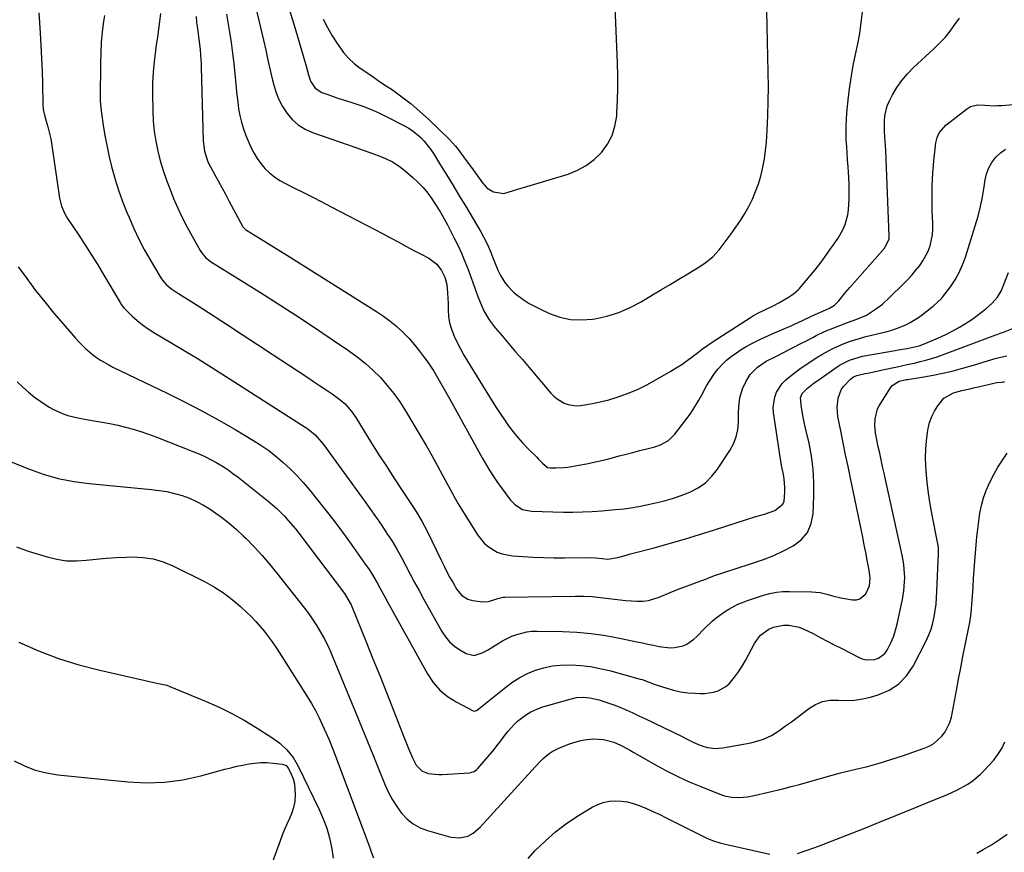
# Model space of a CAD drawing. Units: inches. Extents: x 1873270 to 1878759, y 394977 to 400334.
# Drawn here: x 1876828 to 1877267, y 398076 to 398447 of the extents above; entities that cross this region are included whole.
import ezdxf

# ---------------------------------------------------------------- set-up
doc = ezdxf.new("R2010")
doc.units = ezdxf.units.IN
doc.header["$MEASUREMENT"] = 0
doc.layers.add('7', color=7, linetype='Continuous')
doc.layers.add('8', color=7, linetype='Continuous')

msp = doc.modelspace()

# ---------------------------------------------------------------- linework, layer by layer
at = {"layer": '7', "color": 18}
for points in [[(1876928.75, 398473.07, 1838), (1876937, 398437.86, 1838), (1876938.04, 398433.43, 1838), (1876939.07, 398428.99, 1838), (1876940.11, 398424.55, 1838), (1876941.14, 398420.12, 1838), (1876941.52, 398418.46, 1838), (1876942.56, 398414.95, 1838), (1876943.87, 398411.55, 1838), (1876945.57, 398408.34, 1838), (1876947.54, 398405.24, 1838), (1876949.93, 398402.52, 1838), (1876952.57, 398400.15, 1838), (1876955.6, 398398.3, 1838), (1876958.89, 398396.8, 1838), (1876974.79, 398391.25, 1838), (1876978.13, 398390.09, 1838), (1876981.47, 398388.92, 1838), (1876984.81, 398387.77, 1838), (1876988.15, 398386.61, 1838), (1876991.39, 398385.28, 1838), (1876994.51, 398383.73, 1838), (1876997.43, 398381.83, 1838), (1877000.22, 398379.71, 1838), (1877003.64, 398376.79, 1838), (1877005.99, 398374.61, 1838), (1877008.2, 398372.3, 1838), (1877010.21, 398369.82, 1838), (1877012.08, 398367.21, 1838), (1877013.07, 398365.7, 1838), (1877015.55, 398361.77, 1838), (1877016.73, 398359.78, 1838), (1877019.01, 398355.73, 1838), (1877020.1, 398353.68, 1838), (1877022.18, 398349.53, 1838), (1877023.58, 398346.63, 1838), (1877025.23, 398343.06, 1838), (1877026.79, 398339.45, 1838), (1877028.22, 398335.8, 1838), (1877029.57, 398332.1, 1838), (1877031.72, 398325.89, 1838), (1877032.51, 398323.74, 1838), (1877034.27, 398319.52, 1838), (1877035.24, 398317.44, 1838), (1877037.51, 398313.49, 1838), (1877038.83, 398311.63, 1838), (1877040.25, 398309.84, 1838), (1877043.31, 398306.28, 1838), (1877046.33, 398302.75, 1838), (1877049.35, 398299.23, 1838), (1877052.37, 398295.7, 1838), (1877055.38, 398292.17, 1838), (1877065.07, 398280.83, 1838), (1877066.38, 398279.49, 1838), (1877067.79, 398278.27, 1838), (1877070.98, 398276.33, 1838), (1877072.73, 398275.69, 1838), (1877076.33, 398275.17, 1838), (1877078.19, 398275.28, 1838), (1877081.06, 398275.71, 1838), (1877084.36, 398276.3, 1838), (1877087.63, 398277, 1838), (1877090.86, 398277.87, 1838), (1877094.06, 398278.86, 1838), (1877095.88, 398279.47, 1838), (1877099.92, 398280.96, 1838), (1877103.88, 398282.61, 1838), (1877107.74, 398284.5, 1838), (1877111.53, 398286.54, 1838), (1877118.42, 398290.52, 1838), (1877120.89, 398292.02, 1838), (1877123.32, 398293.59, 1838), (1877125.67, 398295.26, 1838), (1877127.98, 398297, 1838), (1877130.28, 398298.76, 1838), (1877132.61, 398300.48, 1838), (1877134.98, 398302.13, 1838), (1877137.38, 398303.75, 1838), (1877153.89, 398314.53, 1838), (1877155.29, 398315.38, 1838), (1877157.48, 398316.5, 1838), (1877159.7, 398317.56, 1838), (1877164.01, 398319.63, 1838), (1877166.89, 398321.11, 1838), (1877170.92, 398323.51, 1838), (1877173.11, 398325.03, 1838), (1877175.12, 398326.76, 1838), (1877175.74, 398327.4, 1838), (1877176.33, 398328.06, 1838), (1877182.73, 398335.66, 1838), (1877185.38, 398339.08, 1838), (1877187.86, 398342.63, 1838), (1877189.56, 398344.96, 1838), (1877190.46, 398346.15, 1838), (1877192.92, 398349.76, 1838), (1877195.13, 398353.74, 1838), (1877196.03, 398355.82, 1838), (1877197.23, 398360.14, 1838), (1877197.54, 398362.38, 1838), (1877197.86, 398367.32, 1838), (1877197.94, 398370.49, 1838), (1877197.88, 398373.65, 1838), (1877197.72, 398376.82, 1838), (1877197.36, 398381.59, 1838), (1877197.15, 398384.6, 1838), (1877196.94, 398387.6, 1838), (1877196.77, 398390.61, 1838), (1877196.6, 398393.61, 1838), (1877196.51, 398396.62, 1838), (1877196.52, 398399.62, 1838), (1877196.66, 398402.62, 1838), (1877196.9, 398405.62, 1838), (1877197.61, 398412.66, 1838), (1877198.18, 398417.35, 1838), (1877198.86, 398422.03, 1838), (1877199.72, 398426.68, 1838), (1877200.73, 398431.49, 1838), (1877201.71, 398436.21, 1838), (1877202.57, 398440.95, 1838), (1877203.22, 398445.72, 1838), (1877203.75, 398450.51, 1838)], [(1876963.7, 398447.2, 1834), (1876965.56, 398443.49, 1834), (1876967.63, 398439.89, 1834), (1876969.83, 398436.36, 1834), (1876972.65, 398432.45, 1834), (1876974.91, 398429.87, 1834), (1876977.44, 398427.58, 1834), (1876980.16, 398425.46, 1834), (1876983.02, 398423.5, 1834), (1876985.89, 398421.54, 1834), (1876988.77, 398419.58, 1834), (1876991.65, 398417.64, 1834), (1876994.48, 398415.73, 1834), (1876998.69, 398412.73, 1834), (1877002.79, 398409.58, 1834), (1877006.71, 398406.22, 1834), (1877010.51, 398402.72, 1834), (1877019.83, 398393.67, 1834), (1877022.56, 398390.78, 1834), (1877023.82, 398389.24, 1834), (1877026.19, 398386.03, 1834), (1877027.36, 398384.41, 1834), (1877029.69, 398381.17, 1834), (1877034.54, 398374.41, 1834), (1877036.74, 398372.06, 1834), (1877039.48, 398370.37, 1834), (1877044.07, 398369.72, 1834), (1877048.38, 398370.92, 1834), (1877050.35, 398371.55, 1834), (1877054.29, 398372.76, 1834), (1877072.68, 398378.31, 1834), (1877076.89, 398379.97, 1834), (1877080.82, 398382.06, 1834), (1877084.35, 398384.78, 1834), (1877087.61, 398387.91, 1834), (1877090.23, 398391.56, 1834), (1877092.31, 398395.43, 1834), (1877093.59, 398399.63, 1834), (1877094.35, 398404.06, 1834), (1877094.47, 398405.78, 1834), (1877094.76, 398411.25, 1834), (1877094.93, 398416.73, 1834), (1877094.91, 398422.2, 1834), (1877094.76, 398427.67, 1834), (1877093.35, 398460.09, 1834)], [(1876947.96, 398453.45, 1836), (1876950.16, 398446.47, 1836), (1876952.26, 398439.47, 1836), (1876955.49, 398428.36, 1836), (1876955.91, 398426.89, 1836), (1876957.07, 398422.46, 1836), (1876958.02, 398419.59, 1836), (1876960.05, 398416.58, 1836), (1876963.03, 398414.65, 1836), (1876965.66, 398413.71, 1836), (1876968.14, 398412.84, 1836), (1876970.63, 398411.98, 1836), (1876973.13, 398411.16, 1836), (1876977.72, 398409.71, 1836), (1876981.24, 398408.5, 1836), (1876984.71, 398407.19, 1836), (1876988.11, 398405.69, 1836), (1876991.46, 398404.09, 1836), (1876999.84, 398399.8, 1836), (1877001.79, 398398.69, 1836), (1877003.67, 398397.45, 1836), (1877007.1, 398394.54, 1836), (1877008.64, 398392.9, 1836), (1877011.45, 398389.37, 1836), (1877012.71, 398387.5, 1836), (1877015.94, 398382.31, 1836), (1877018.74, 398377.79, 1836), (1877021.52, 398373.25, 1836), (1877024.26, 398368.69, 1836), (1877026.98, 398364.11, 1836), (1877033.79, 398352.54, 1836), (1877035.2, 398350.05, 1836), (1877036.5, 398347.5, 1836), (1877038.26, 398343.58, 1836), (1877038.8, 398342.26, 1836), (1877040.86, 398337.01, 1836), (1877041.64, 398335.21, 1836), (1877042.5, 398333.45, 1836), (1877044.53, 398330.1, 1836), (1877045.72, 398328.54, 1836), (1877048.41, 398325.73, 1836), (1877049.92, 398324.48, 1836), (1877053.16, 398322.16, 1836), (1877055.38, 398320.74, 1836), (1877057.69, 398319.47, 1836), (1877060.06, 398318.3, 1836), (1877064.42, 398316.3, 1836), (1877069.07, 398314.66, 1836), (1877073.8, 398313.59, 1836), (1877078.65, 398313.38, 1836), (1877083.56, 398313.73, 1836), (1877084.62, 398313.9, 1836), (1877090.02, 398315.11, 1836), (1877095.27, 398316.7, 1836), (1877100.31, 398318.87, 1836), (1877105.21, 398321.44, 1836), (1877110.36, 398324.52, 1836), (1877114.28, 398326.87, 1836), (1877118.19, 398329.22, 1836), (1877122.09, 398331.57, 1836), (1877126, 398333.93, 1836), (1877131.33, 398337.16, 1836), (1877133.75, 398338.74, 1836), (1877137.14, 398341.43, 1836), (1877140.04, 398344.62, 1836), (1877145.36, 398351.7, 1836), (1877147.48, 398354.65, 1836), (1877149.51, 398357.66, 1836), (1877151.39, 398360.76, 1836), (1877153.18, 398363.92, 1836), (1877154.79, 398367.17, 1836), (1877156.23, 398370.48, 1836), (1877157.45, 398373.89, 1836), (1877158.51, 398377.35, 1836), (1877159.45, 398381.32, 1836), (1877160.17, 398385.02, 1836), (1877160.67, 398388.76, 1836), (1877161.02, 398392.52, 1836), (1877161.34, 398397.84, 1836), (1877161.66, 398404.28, 1836), (1877161.87, 398410.72, 1836), (1877161.92, 398417.17, 1836), (1877161.87, 398423.61, 1836), (1877161.28, 398450.96, 1836)], [(1876837.01, 398450.09, 1848), (1876837.61, 398441.19, 1848), (1876837.95, 398435.51, 1848), (1876838.25, 398429.82, 1848), (1876838.46, 398424.12, 1848), (1876838.62, 398418.43, 1848), (1876838.82, 398409.21, 1848), (1876839, 398407.05, 1848), (1876839.71, 398403.89, 1848), (1876840.61, 398400.76, 1848), (1876841.06, 398399.3, 1848), (1876841.99, 398395.74, 1848), (1876842.35, 398393.94, 1848), (1876842.66, 398392.12, 1848), (1876846.23, 398367.57, 1848), (1876847.1, 398363.99, 1848), (1876848.57, 398360.6, 1848), (1876849.19, 398359.53, 1848), (1876849.84, 398358.48, 1848), (1876854.48, 398351.54, 1848), (1876857.45, 398347.01, 1848), (1876860.37, 398342.46, 1848), (1876863.22, 398337.86, 1848), (1876866.02, 398333.23, 1848), (1876873.22, 398321.12, 1848), (1876873.57, 398320.52, 1848), (1876874.12, 398319.63, 1848), (1876874.79, 398318.84, 1848), (1876878.63, 398315.1, 1848), (1876880.86, 398313.08, 1848), (1876883.18, 398311.16, 1848), (1876885.64, 398309.42, 1848), (1876888.18, 398307.8, 1848), (1876895.47, 398303.49, 1848), (1876901.7, 398299.76, 1848), (1876907.91, 398295.99, 1848), (1876914.08, 398292.16, 1848), (1876920.22, 398288.28, 1848), (1876955.63, 398265.69, 1848), (1876956.8, 398264.89, 1848), (1876960.05, 398262.17, 1848), (1876962.89, 398259.01, 1848), (1876963.75, 398257.89, 1848), (1876981.86, 398233.05, 1848), (1876984.41, 398229.5, 1848), (1876986.93, 398225.92, 1848), (1876989.4, 398222.31, 1848), (1876991.83, 398218.68, 1848), (1876992.05, 398218.35, 1848), (1876994.3, 398214.83, 1848), (1876996.46, 398211.27, 1848), (1876998.5, 398207.64, 1848), (1877000.47, 398203.96, 1848), (1877002.39, 398200.26, 1848), (1877004.34, 398196.57, 1848), (1877006.33, 398192.91, 1848), (1877008.35, 398189.25, 1848), (1877016.52, 398174.69, 1848), (1877018.14, 398172.28, 1848), (1877019.97, 398170.08, 1848), (1877022.13, 398168.21, 1848), (1877024.51, 398166.54, 1848), (1877027.38, 398164.86, 1848), (1877030.87, 398164.07, 1848), (1877034.51, 398165.15, 1848), (1877035.65, 398165.72, 1848), (1877036.77, 398166.36, 1848), (1877041.53, 398169.37, 1848), (1877043.54, 398170.55, 1848), (1877047.7, 398172.56, 1848), (1877049.86, 398173.41, 1848), (1877054.32, 398174.54, 1848), (1877056.6, 398174.78, 1848), (1877058.91, 398174.86, 1848), (1877070.19, 398174.64, 1848), (1877076.61, 398174.33, 1848), (1877083, 398173.78, 1848), (1877089.35, 398172.87, 1848), (1877095.67, 398171.72, 1848), (1877103.36, 398170.09, 1848), (1877105.82, 398169.57, 1848), (1877108.28, 398169.06, 1848), (1877110.74, 398168.56, 1848), (1877113.21, 398168.06, 1848), (1877118.14, 398167.45, 1848), (1877120.08, 398167.53, 1848), (1877123.9, 398168.27, 1848), (1877125.65, 398168.98, 1848), (1877128.73, 398171.25, 1848), (1877129.99, 398172.52, 1848), (1877133.37, 398175.85, 1848), (1877136.94, 398179.22, 1848), (1877138.66, 398180.72, 1848), (1877142.31, 398183.45, 1848), (1877144.24, 398184.68, 1848), (1877148.29, 398186.79, 1848), (1877150.39, 398187.67, 1848), (1877152.54, 398188.46, 1848), (1877159.78, 398190.85, 1848), (1877162.6, 398191.63, 1848), (1877165.45, 398192.2, 1848), (1877168.34, 398192.48, 1848), (1877171.27, 398192.56, 1848), (1877181.13, 398192.33, 1848), (1877183.02, 398192.2, 1848), (1877184.9, 398191.98, 1848), (1877188.58, 398191.12, 1848), (1877190.41, 398190.59, 1848), (1877194.11, 398189.71, 1848), (1877195.98, 398189.35, 1848), (1877199.31, 398188.78, 1848), (1877201.08, 398188.82, 1848), (1877202.69, 398189.22, 1848), (1877205.23, 398191.5, 1848), (1877206.95, 398194.96, 1848), (1877207.23, 398198.43, 1848), (1877206.82, 398201.94, 1848), (1877205.95, 398206.48, 1848), (1877205.28, 398209.9, 1848), (1877204.6, 398213.33, 1848), (1877203.91, 398216.75, 1848), (1877203.2, 398220.17, 1848), (1877198.47, 398242.88, 1848), (1877197.39, 398248.14, 1848), (1877196.31, 398253.4, 1848), (1877195.25, 398258.67, 1848), (1877194.2, 398263.94, 1848), (1877192.9, 398270.46, 1848), (1877192.63, 398272.47, 1848), (1877192.53, 398274.47, 1848), (1877192.97, 398278.48, 1848), (1877194.32, 398282.21, 1848), (1877195.35, 398283.73, 1848), (1877198.5, 398287.04, 1848), (1877199.8, 398287.99, 1848), (1877201.29, 398288.61, 1848), (1877205.06, 398289.49, 1848), (1877206.96, 398289.9, 1848), (1877210.75, 398290.71, 1848), (1877212.65, 398291.12, 1848), (1877219.26, 398292.5, 1848), (1877221.82, 398293.05, 1848), (1877224.38, 398293.62, 1848), (1877226.94, 398294.2, 1848), (1877229.49, 398294.8, 1848), (1877232.02, 398295.46, 1848), (1877234.54, 398296.18, 1848), (1877237.03, 398296.99, 1848), (1877239.5, 398297.86, 1848), (1877263.22, 398306.73, 1848), (1877263.71, 398306.91, 1848), (1877265.18, 398307.45, 1848), (1877266.66, 398307.98, 1848), (1877271.08, 398309.69, 1848)], [(1876866.23, 398448.83, 1846), (1876865.85, 398446.21, 1846), (1876865.28, 398441.57, 1846), (1876864.83, 398436.93, 1846), (1876864.57, 398432.27, 1846), (1876864.43, 398427.6, 1846), (1876864.26, 398412.24, 1846), (1876864.28, 398410.79, 1846), (1876864.72, 398406.44, 1846), (1876865.85, 398399.1, 1846), (1876866.59, 398394.72, 1846), (1876867.41, 398390.36, 1846), (1876868.35, 398386.03, 1846), (1876869.38, 398381.71, 1846), (1876869.64, 398380.69, 1846), (1876870.97, 398375.91, 1846), (1876872.43, 398371.18, 1846), (1876874.11, 398366.51, 1846), (1876875.92, 398361.9, 1846), (1876877.18, 398358.9, 1846), (1876879.3, 398354.1, 1846), (1876881.55, 398349.37, 1846), (1876883.98, 398344.74, 1846), (1876886.55, 398340.16, 1846), (1876890.86, 398332.82, 1846), (1876891.95, 398331.18, 1846), (1876893.93, 398328.97, 1846), (1876896.22, 398327.09, 1846), (1876898.05, 398325.84, 1846), (1876902.04, 398323.35, 1846), (1876904.03, 398322.11, 1846), (1876908.01, 398319.6, 1846), (1876909.99, 398318.33, 1846), (1876920.59, 398311.45, 1846), (1876927.51, 398306.95, 1846), (1876934.42, 398302.44, 1846), (1876941.32, 398297.91, 1846), (1876948.22, 398293.38, 1846), (1876956.74, 398287.75, 1846), (1876959.37, 398286.01, 1846), (1876961.99, 398284.26, 1846), (1876964.59, 398282.49, 1846), (1876967.19, 398280.72, 1846), (1876969.84, 398278.9, 1846), (1876973.4, 398275.97, 1846), (1876976.45, 398272.51, 1846), (1876978.19, 398269.97, 1846), (1876985.23, 398258.59, 1846), (1876988.49, 398253.4, 1846), (1876991.77, 398248.23, 1846), (1876995.11, 398243.08, 1846), (1876998.48, 398237.96, 1846), (1877003.56, 398230.32, 1846), (1877005.24, 398227.74, 1846), (1877007.65, 398223.79, 1846), (1877009.8, 398219.7, 1846), (1877016.27, 398206.21, 1846), (1877017.51, 398203.7, 1846), (1877018.78, 398201.21, 1846), (1877020.11, 398198.75, 1846), (1877021.47, 398196.31, 1846), (1877023.12, 398193.42, 1846), (1877025.24, 398190.84, 1846), (1877028.06, 398189.08, 1846), (1877029.12, 398188.74, 1846), (1877030.22, 398188.51, 1846), (1877034.54, 398187.9, 1846), (1877037.3, 398188.02, 1846), (1877041.47, 398189.42, 1846), (1877043.75, 398189.9, 1846), (1877044.52, 398189.95, 1846), (1877075.84, 398190.41, 1846), (1877079.62, 398190.37, 1846), (1877083.39, 398190.22, 1846), (1877087.14, 398189.88, 1846), (1877090.89, 398189.41, 1846), (1877093.31, 398189.05, 1846), (1877095.85, 398188.72, 1846), (1877098.39, 398188.46, 1846), (1877100.93, 398188.28, 1846), (1877103.48, 398188.16, 1846), (1877106.01, 398188.25, 1846), (1877108.5, 398188.55, 1846), (1877110.93, 398189.16, 1846), (1877113.32, 398189.98, 1846), (1877118.2, 398192, 1846), (1877122.2, 398193.61, 1846), (1877124.2, 398194.39, 1846), (1877128.23, 398195.9, 1846), (1877130.25, 398196.65, 1846), (1877134.27, 398198.17, 1846), (1877135.67, 398198.7, 1846), (1877138.39, 398199.71, 1846), (1877141.12, 398200.68, 1846), (1877143.86, 398201.6, 1846), (1877146.62, 398202.49, 1846), (1877155.23, 398205.18, 1846), (1877159.8, 398206.76, 1846), (1877164.3, 398208.52, 1846), (1877168.68, 398210.55, 1846), (1877172.99, 398212.75, 1846), (1877176.54, 398215.53, 1846), (1877179.33, 398218.78, 1846), (1877180.98, 398222.72, 1846), (1877181.89, 398227.13, 1846), (1877182.21, 398235.15, 1846), (1877182.21, 398241.05, 1846), (1877181.9, 398246.91, 1846), (1877181.11, 398252.73, 1846), (1877180.01, 398258.52, 1846), (1877178.32, 398265.78, 1846), (1877177.85, 398267.93, 1846), (1877177.41, 398270.07, 1846), (1877176.65, 398274.39, 1846), (1877176.19, 398278.69, 1846), (1877176.96, 398280.7, 1846), (1877179.26, 398283.02, 1846), (1877182.36, 398285.38, 1846), (1877183.42, 398286.13, 1846), (1877192.58, 398292.52, 1846), (1877193.87, 398293.36, 1846), (1877197.97, 398295.46, 1846), (1877202.36, 398296.86, 1846), (1877203.87, 398297.18, 1846), (1877218.29, 398299.77, 1846), (1877219.63, 398300.01, 1846), (1877223.65, 398300.71, 1846), (1877226.32, 398301.22, 1846), (1877229.09, 398301.9, 1846), (1877231.76, 398302.88, 1846), (1877238.71, 398305.9, 1846), (1877241.55, 398307.22, 1846), (1877244.33, 398308.62, 1846), (1877247.05, 398310.16, 1846), (1877250.83, 398312.5, 1846), (1877252.88, 398313.88, 1846), (1877256.84, 398316.8, 1846), (1877258.75, 398318.35, 1846), (1877261.58, 398320.79, 1846), (1877263.91, 398323.47, 1846), (1877265.7, 398326.54, 1846), (1877266.18, 398327.63, 1846), (1877268.89, 398334.42, 1846)], [(1876891.25, 398449.79, 1844), (1876890.8, 398446.29, 1844), (1876890.32, 398442.79, 1844), (1876889.82, 398439.3, 1844), (1876889.31, 398435.81, 1844), (1876888.92, 398433.23, 1844), (1876888.31, 398428.44, 1844), (1876887.87, 398423.64, 1844), (1876887.67, 398418.82, 1844), (1876887.62, 398413.99, 1844), (1876887.75, 398406.35, 1844), (1876887.97, 398401.86, 1844), (1876888.38, 398397.39, 1844), (1876889.08, 398392.96, 1844), (1876889.96, 398388.55, 1844), (1876891.1, 398384.19, 1844), (1876892.37, 398379.87, 1844), (1876893.83, 398375.62, 1844), (1876895.44, 398371.41, 1844), (1876897.06, 398367.45, 1844), (1876898.91, 398363.15, 1844), (1876900.88, 398358.9, 1844), (1876903.02, 398354.73, 1844), (1876905.28, 398350.62, 1844), (1876908.93, 398344.25, 1844), (1876909.48, 398343.39, 1844), (1876911.45, 398341.08, 1844), (1876913.85, 398339.16, 1844), (1876914.7, 398338.6, 1844), (1876935.67, 398325.52, 1844), (1876943.6, 398320.5, 1844), (1876951.5, 398315.43, 1844), (1876959.34, 398310.26, 1844), (1876967.13, 398305.02, 1844), (1876974.94, 398299.71, 1844), (1876978.71, 398296.98, 1844), (1876982.34, 398294.09, 1844), (1876985.78, 398290.97, 1844), (1876989.1, 398287.71, 1844), (1876992.19, 398284.23, 1844), (1876995.12, 398280.63, 1844), (1876997.79, 398276.85, 1844), (1877000.3, 398272.93, 1844), (1877006.88, 398261.87, 1844), (1877009.48, 398257.44, 1844), (1877012.04, 398252.98, 1844), (1877014.54, 398248.49, 1844), (1877017, 398243.98, 1844), (1877021.25, 398236.07, 1844), (1877021.86, 398234.93, 1844), (1877023.76, 398231.56, 1844), (1877032.31, 398217.78, 1844), (1877035.27, 398214.07, 1844), (1877037.06, 398212.53, 1844), (1877041.13, 398210.06, 1844), (1877043.32, 398209.19, 1844), (1877047.98, 398208.31, 1844), (1877052.48, 398208.03, 1844), (1877057.15, 398207.78, 1844), (1877061.82, 398207.6, 1844), (1877066.49, 398207.52, 1844), (1877071.16, 398207.51, 1844), (1877081.25, 398207.61, 1844), (1877085.01, 398207.44, 1844), (1877087.91, 398207.11, 1844), (1877090.46, 398206.95, 1844), (1877094.76, 398207.64, 1844), (1877098.66, 398208.73, 1844), (1877099.96, 398209.07, 1844), (1877110.97, 398211.98, 1844), (1877117.77, 398213.83, 1844), (1877124.54, 398215.76, 1844), (1877131.27, 398217.82, 1844), (1877137.98, 398219.95, 1844), (1877152.15, 398224.59, 1844), (1877155.86, 398225.74, 1844), (1877160.23, 398226.94, 1844), (1877164.76, 398228.59, 1844), (1877168.31, 398231.32, 1844), (1877168.86, 398232.64, 1844), (1877169.27, 398236.74, 1844), (1877169.27, 398238.73, 1844), (1877168.92, 398242.67, 1844), (1877168.56, 398244.63, 1844), (1877167.76, 398248.54, 1844), (1877167.42, 398250.51, 1844), (1877167.11, 398252.48, 1844), (1877164.2, 398272.15, 1844), (1877164.06, 398274.47, 1844), (1877164.72, 398278.97, 1844), (1877165.52, 398281.16, 1844), (1877168, 398285.08, 1844), (1877169.6, 398286.75, 1844), (1877171.38, 398288.26, 1844), (1877175.93, 398291.57, 1844), (1877178.33, 398293.26, 1844), (1877180.76, 398294.91, 1844), (1877183.23, 398296.49, 1844), (1877185.73, 398298.03, 1844), (1877188.61, 398299.66, 1844), (1877190.88, 398300.83, 1844), (1877193.21, 398301.89, 1844), (1877195.58, 398302.87, 1844), (1877197.99, 398303.75, 1844), (1877200.43, 398304.56, 1844), (1877202.89, 398305.28, 1844), (1877205.37, 398305.94, 1844), (1877214.82, 398308.26, 1844), (1877216.93, 398308.85, 1844), (1877219, 398309.52, 1844), (1877223.04, 398311.18, 1844), (1877224.99, 398312.18, 1844), (1877228.7, 398314.46, 1844), (1877230.46, 398315.75, 1844), (1877234.69, 398319.04, 1844), (1877235.34, 398319.55, 1844), (1877238.98, 398322.86, 1844), (1877239.5, 398323.5, 1844), (1877242.99, 398328.18, 1844), (1877245.06, 398331.27, 1844), (1877246.91, 398334.47, 1844), (1877248.41, 398337.84, 1844), (1877249.7, 398341.33, 1844), (1877254.02, 398355.26, 1844), (1877255.25, 398359.54, 1844), (1877256.33, 398363.86, 1844), (1877257.22, 398368.22, 1844), (1877257.96, 398372.61, 1844), (1877258.41, 398375.67, 1844), (1877259.07, 398378.45, 1844), (1877260.03, 398381.08, 1844), (1877261.43, 398383.51, 1844), (1877263.14, 398385.8, 1844), (1877265.22, 398387.74, 1844), (1877267.47, 398389.41, 1844)], [(1876907.02, 398448.39, 1842), (1876907.29, 398445.76, 1842), (1876907.61, 398443.13, 1842), (1876908.27, 398438.36, 1842), (1876908.84, 398433.72, 1842), (1876909.21, 398429.05, 1842), (1876909.29, 398427.49, 1842), (1876909.34, 398425.93, 1842), (1876910.21, 398393.01, 1842), (1876910.76, 398388.53, 1842), (1876912.1, 398384.22, 1842), (1876912.72, 398382.85, 1842), (1876913.41, 398381.51, 1842), (1876915.22, 398378.24, 1842), (1876916.86, 398375.28, 1842), (1876918.48, 398372.32, 1842), (1876920.1, 398369.35, 1842), (1876921.7, 398366.37, 1842), (1876927.71, 398355.16, 1842), (1876927.88, 398354.88, 1842), (1876929.25, 398353.47, 1842), (1876929.52, 398353.28, 1842), (1876935.23, 398349.8, 1842), (1876938.36, 398347.89, 1842), (1876941.49, 398345.96, 1842), (1876944.6, 398344.02, 1842), (1876947.72, 398342.07, 1842), (1876987.33, 398317.18, 1842), (1876990.46, 398315.07, 1842), (1876993.5, 398312.83, 1842), (1876996.39, 398310.41, 1842), (1876999.38, 398307.66, 1842), (1877001.91, 398305.05, 1842), (1877004.34, 398302.34, 1842), (1877006.61, 398299.5, 1842), (1877008.78, 398296.57, 1842), (1877010.2, 398294.51, 1842), (1877012.86, 398290.52, 1842), (1877014.12, 398288.48, 1842), (1877016.55, 398284.34, 1842), (1877017.74, 398282.26, 1842), (1877020.07, 398278.06, 1842), (1877034.46, 398251.93, 1842), (1877036.51, 398248.38, 1842), (1877037.59, 398246.64, 1842), (1877039.84, 398243.21, 1842), (1877041.01, 398241.52, 1842), (1877043.4, 398238.19, 1842), (1877047.07, 398233.22, 1842), (1877048.94, 398231.2, 1842), (1877052.44, 398229.04, 1842), (1877056.44, 398228.2, 1842), (1877070.59, 398227.88, 1842), (1877074.88, 398227.85, 1842), (1877079.17, 398227.92, 1842), (1877083.46, 398228.13, 1842), (1877087.74, 398228.43, 1842), (1877093.62, 398228.95, 1842), (1877097.63, 398229.36, 1842), (1877101.63, 398229.9, 1842), (1877102.95, 398230.13, 1842), (1877104.27, 398230.39, 1842), (1877111.06, 398231.76, 1842), (1877115.12, 398232.71, 1842), (1877119.13, 398233.83, 1842), (1877123.07, 398235.18, 1842), (1877126.95, 398236.7, 1842), (1877130.56, 398238.63, 1842), (1877133.86, 398240.93, 1842), (1877136.7, 398243.77, 1842), (1877139.24, 398246.97, 1842), (1877144.71, 398255.31, 1842), (1877146.3, 398258.24, 1842), (1877147.53, 398261.29, 1842), (1877148.23, 398264.5, 1842), (1877148.58, 398267.82, 1842), (1877148.66, 398271.84, 1842), (1877148.76, 398274.62, 1842), (1877149.15, 398278.77, 1842), (1877150.37, 398282.7, 1842), (1877151.8, 398285.78, 1842), (1877153.8, 398289.08, 1842), (1877157.04, 398292.31, 1842), (1877160.97, 398295, 1842), (1877165.24, 398297.16, 1842), (1877166.67, 398297.88, 1842), (1877168.1, 398298.6, 1842), (1877176.99, 398303.14, 1842), (1877178.55, 398303.94, 1842), (1877181.65, 398305.56, 1842), (1877183.2, 398306.38, 1842), (1877186.34, 398307.93, 1842), (1877187.95, 398308.62, 1842), (1877189.57, 398309.28, 1842), (1877197.06, 398312.18, 1842), (1877201.33, 398313.79, 1842), (1877205.54, 398315.52, 1842), (1877209.23, 398317.8, 1842), (1877212.7, 398320.4, 1842), (1877215.9, 398323.32, 1842), (1877222.1, 398329.51, 1842), (1877223.94, 398331.42, 1842), (1877225.73, 398333.37, 1842), (1877227.45, 398335.38, 1842), (1877229.29, 398337.65, 1842), (1877230.71, 398339.69, 1842), (1877233.01, 398344.06, 1842), (1877233.89, 398346.4, 1842), (1877234.95, 398351.25, 1842), (1877235.15, 398353.72, 1842), (1877235.17, 398356.21, 1842), (1877234.9, 398362.24, 1842), (1877234.79, 398367.76, 1842), (1877234.84, 398373.27, 1842), (1877235.16, 398378.77, 1842), (1877235.64, 398384.27, 1842), (1877236.53, 398392.23, 1842), (1877237.08, 398394.52, 1842), (1877237.94, 398396.63, 1842), (1877240.95, 398400.13, 1842), (1877250.1, 398407.25, 1842), (1877251.93, 398408.34, 1842), (1877255.06, 398409.05, 1842), (1877258.31, 398409.04, 1842), (1877262.53, 398408.75, 1842), (1877264.13, 398408.77, 1842), (1877265.73, 398408.85, 1842), (1877274.46, 398409.5, 1842)], [(1876827.36, 398285.77, 1852), (1876829.84, 398283.42, 1852), (1876832.4, 398281.17, 1852), (1876835.08, 398279.07, 1852), (1876837.84, 398277.07, 1852), (1876841.63, 398274.59, 1852), (1876843.62, 398273.47, 1852), (1876847.8, 398271.62, 1852), (1876849.98, 398270.89, 1852), (1876854.41, 398269.73, 1852), (1876856.66, 398269.31, 1852), (1876861.73, 398268.52, 1852), (1876865.23, 398267.93, 1852), (1876868.71, 398267.26, 1852), (1876872.18, 398266.49, 1852), (1876875.63, 398265.66, 1852), (1876879.05, 398264.71, 1852), (1876882.44, 398263.69, 1852), (1876885.8, 398262.53, 1852), (1876889.12, 398261.3, 1852), (1876906.06, 398254.68, 1852), (1876908.69, 398253.58, 1852), (1876911.28, 398252.41, 1852), (1876913.82, 398251.12, 1852), (1876916.32, 398249.75, 1852), (1876918.75, 398248.28, 1852), (1876921.14, 398246.73, 1852), (1876923.46, 398245.08, 1852), (1876925.74, 398243.36, 1852), (1876939.19, 398232.71, 1852), (1876941.09, 398231.13, 1852), (1876942.94, 398229.49, 1852), (1876946.43, 398226, 1852), (1876948.08, 398224.16, 1852), (1876951.26, 398220.37, 1852), (1876952.79, 398218.42, 1852), (1876973.15, 398191.56, 1852), (1876973.64, 398190.89, 1852), (1876976.07, 398186.61, 1852), (1876976.39, 398185.86, 1852), (1876982.78, 398170.09, 1852), (1876985.81, 398162.57, 1852), (1876988.82, 398155.04, 1852), (1876991.81, 398147.5, 1852), (1876994.79, 398139.95, 1852), (1876998.99, 398129.24, 1852), (1877000.73, 398124.86, 1852), (1877001.62, 398122.67, 1852), (1877003.38, 398118.38, 1852), (1877005.11, 398115.2, 1852), (1877007.55, 398112.65, 1852), (1877010.42, 398111.55, 1852), (1877015.09, 398110.97, 1852), (1877016.67, 398111, 1852), (1877028.82, 398111.82, 1852), (1877029.34, 398111.89, 1852), (1877030.83, 398112.39, 1852), (1877032.09, 398113.32, 1852), (1877032.46, 398113.7, 1852), (1877039.72, 398122.21, 1852), (1877041.03, 398123.79, 1852), (1877042.3, 398125.4, 1852), (1877044.72, 398128.71, 1852), (1877045.95, 398130.35, 1852), (1877048.69, 398133.35, 1852), (1877050.2, 398134.73, 1852), (1877053.76, 398137.47, 1852), (1877056.16, 398138.95, 1852), (1877058.73, 398140.12, 1852), (1877061.4, 398141.08, 1852), (1877073.62, 398144.64, 1852), (1877076.52, 398145.26, 1852), (1877079.47, 398145.42, 1852), (1877082.43, 398145.18, 1852), (1877086.58, 398144.2, 1852), (1877088.63, 398143.59, 1852), (1877092.67, 398142.18, 1852), (1877094.65, 398141.39, 1852), (1877098.83, 398139.62, 1852), (1877101.52, 398138.43, 1852), (1877104.2, 398137.21, 1852), (1877106.86, 398135.96, 1852), (1877119.5, 398129.87, 1852), (1877123.52, 398127.9, 1852), (1877125.51, 398126.89, 1852), (1877128.42, 398125.39, 1852), (1877129.97, 398124.66, 1852), (1877133.18, 398123.49, 1852), (1877134.83, 398123.05, 1852), (1877138.19, 398122.64, 1852), (1877139.88, 398122.71, 1852), (1877141.57, 398122.9, 1852), (1877150.86, 398124.55, 1852), (1877152.45, 398124.85, 1852), (1877154.04, 398125.19, 1852), (1877157.85, 398126.19, 1852), (1877159.71, 398126.79, 1852), (1877163.24, 398128.41, 1852), (1877164.9, 398129.43, 1852), (1877166.95, 398130.83, 1852), (1877169.58, 398132.67, 1852), (1877172.18, 398134.54, 1852), (1877174.76, 398136.45, 1852), (1877177.31, 398138.4, 1852), (1877179.8, 398140.33, 1852), (1877182.83, 398142.16, 1852), (1877186.01, 398143.49, 1852), (1877189.4, 398144.07, 1852), (1877192.94, 398144.15, 1852), (1877196.58, 398144.01, 1852), (1877200.2, 398144.14, 1852), (1877203.78, 398144.67, 1852), (1877207.34, 398145.47, 1852), (1877210.8, 398146.46, 1852), (1877215.62, 398148.52, 1852), (1877219.9, 398151.22, 1852), (1877223.4, 398154.89, 1852), (1877226.37, 398159.2, 1852), (1877232.22, 398170.56, 1852), (1877233.41, 398173.14, 1852), (1877234.42, 398175.77, 1852), (1877235.19, 398178.49, 1852), (1877235.79, 398181.26, 1852), (1877236.22, 398184.08, 1852), (1877236.57, 398186.9, 1852), (1877236.81, 398189.74, 1852), (1877236.98, 398192.58, 1852), (1877237.67, 398209.39, 1852), (1877237.69, 398210.02, 1852), (1877237.59, 398211.92, 1852), (1877237.33, 398213.8, 1852), (1877237.21, 398214.42, 1852), (1877234.83, 398226.51, 1852), (1877233.97, 398231.37, 1852), (1877233.22, 398236.25, 1852), (1877232.66, 398241.15, 1852), (1877232.21, 398246.07, 1852), (1877232.03, 398248.5, 1852), (1877231.9, 398252.21, 1852), (1877231.95, 398255.91, 1852), (1877232.26, 398259.6, 1852), (1877232.75, 398263.28, 1852), (1877233.06, 398265.06, 1852), (1877233.72, 398267.76, 1852), (1877234.62, 398270.37, 1852), (1877235.86, 398272.82, 1852), (1877237.35, 398275.18, 1852), (1877239.99, 398278.59, 1852), (1877244.35, 398280.96, 1852), (1877248.08, 398281.96, 1852), (1877251.68, 398282.77, 1852), (1877253.21, 398283.12, 1852), (1877254.73, 398283.48, 1852), (1877261.64, 398285.13, 1852), (1877263.65, 398285.49, 1852), (1877265.68, 398285.69, 1852), (1877266.36, 398285.76, 1852), (1877267.04, 398285.83, 1852)], [(1876821.44, 398251.48, 1854), (1876832.4, 398247.07, 1854), (1876839, 398244.74, 1854), (1876845.7, 398242.8, 1854), (1876852.54, 398241.46, 1854), (1876859.48, 398240.51, 1854), (1876887.14, 398237.96, 1854), (1876890.61, 398237.52, 1854), (1876894.04, 398236.94, 1854), (1876897.44, 398236.13, 1854), (1876900.8, 398235.17, 1854), (1876904.07, 398233.97, 1854), (1876907.26, 398232.6, 1854), (1876910.32, 398230.95, 1854), (1876913.3, 398229.14, 1854), (1876914.75, 398228.17, 1854), (1876918.31, 398225.63, 1854), (1876921.76, 398222.97, 1854), (1876925.05, 398220.11, 1854), (1876928.23, 398217.12, 1854), (1876929.33, 398216.03, 1854), (1876932.91, 398212.34, 1854), (1876936.41, 398208.56, 1854), (1876939.76, 398204.66, 1854), (1876943.02, 398200.68, 1854), (1876955.3, 398185.12, 1854), (1876957.25, 398182.54, 1854), (1876959.11, 398179.9, 1854), (1876960.85, 398177.18, 1854), (1876962.51, 398174.4, 1854), (1876964.05, 398171.56, 1854), (1876965.52, 398168.68, 1854), (1876966.88, 398165.74, 1854), (1876968.16, 398162.77, 1854), (1876978, 398138.73, 1854), (1876980.68, 398132.2, 1854), (1876983.35, 398125.66, 1854), (1876986.03, 398119.12, 1854), (1876988.7, 398112.58, 1854), (1876991.28, 398106.27, 1854), (1876992.8, 398102.97, 1854), (1876994.49, 398099.77, 1854), (1876996.45, 398096.73, 1854), (1876998.58, 398093.79, 1854), (1877001.05, 398091.22, 1854), (1877003.76, 398089.02, 1854), (1877006.83, 398087.36, 1854), (1877010.15, 398086.06, 1854), (1877019.4, 398083.42, 1854), (1877020.63, 398083.13, 1854), (1877024.38, 398082.81, 1854), (1877028.01, 398083.59, 1854), (1877030.51, 398084.91, 1854), (1877033.62, 398087.55, 1854), (1877058.07, 398114.43, 1854), (1877060.43, 398116.9, 1854), (1877061.66, 398118.1, 1854), (1877064.22, 398120.34, 1854), (1877065.6, 398121.3, 1854), (1877068.63, 398122.8, 1854), (1877073.39, 398124.63, 1854), (1877077.78, 398125.98, 1854), (1877080.03, 398126.4, 1854), (1877083.72, 398126.84, 1854), (1877088.46, 398126.67, 1854), (1877093.06, 398125.43, 1854), (1877096.1, 398124.07, 1854), (1877097.58, 398123.3, 1854), (1877100.51, 398121.7, 1854), (1877101.97, 398120.88, 1854), (1877111.6, 398115.38, 1854), (1877116.54, 398112.7, 1854), (1877121.55, 398110.15, 1854), (1877126.66, 398107.82, 1854), (1877131.83, 398105.62, 1854), (1877140.26, 398102.24, 1854), (1877142.31, 398101.54, 1854), (1877145.5, 398100.91, 1854), (1877148.75, 398100.8, 1854), (1877152.64, 398101.14, 1854), (1877154.14, 398101.39, 1854), (1877155.62, 398101.7, 1854), (1877168.32, 398104.71, 1854), (1877172.01, 398105.62, 1854), (1877175.7, 398106.58, 1854), (1877179.36, 398107.6, 1854), (1877183.01, 398108.67, 1854), (1877186.66, 398109.74, 1854), (1877190.33, 398110.76, 1854), (1877194.01, 398111.71, 1854), (1877197.71, 398112.61, 1854), (1877200.83, 398113.34, 1854), (1877206.07, 398114.66, 1854), (1877211.27, 398116.08, 1854), (1877216.43, 398117.67, 1854), (1877221.56, 398119.36, 1854), (1877231.23, 398122.73, 1854), (1877233.46, 398123.71, 1854), (1877235.55, 398124.88, 1854), (1877239.19, 398128.04, 1854), (1877240.65, 398129.98, 1854), (1877242.75, 398134.24, 1854), (1877243.4, 398136.58, 1854), (1877245.61, 398148.35, 1854), (1877246.58, 398153.4, 1854), (1877247.55, 398158.45, 1854), (1877248.55, 398163.49, 1854), (1877249.56, 398168.54, 1854), (1877251.2, 398176.58, 1854), (1877251.58, 398178.62, 1854), (1877252.06, 398181.69, 1854), (1877252.37, 398184.78, 1854), (1877252.76, 398190.49, 1854), (1877253.03, 398194.37, 1854), (1877253.3, 398198.25, 1854), (1877253.59, 398202.14, 1854), (1877253.88, 398206.02, 1854), (1877254.44, 398213.23, 1854), (1877254.75, 398216.77, 1854), (1877255.12, 398220.3, 1854), (1877255.57, 398223.82, 1854), (1877256.07, 398227.34, 1854), (1877256.76, 398230.8, 1854), (1877257.66, 398234.2, 1854), (1877258.87, 398237.5, 1854), (1877260.49, 398241.16, 1854), (1877262.24, 398244.52, 1854), (1877264.09, 398247.81, 1854), (1877266.1, 398251, 1854), (1877268.22, 398254.13, 1854)], [(1876827.02, 398212.36, 1856), (1876832.23, 398210.43, 1856), (1876840.66, 398207.86, 1856), (1876844.98, 398206.85, 1856), (1876849.33, 398206.21, 1856), (1876853.72, 398206.13, 1856), (1876858.15, 398206.43, 1856), (1876862.6, 398206.95, 1856), (1876867.06, 398207.38, 1856), (1876871.54, 398207.65, 1856), (1876876.02, 398207.83, 1856), (1876878.65, 398207.89, 1856), (1876883.34, 398207.66, 1856), (1876887.93, 398206.98, 1856), (1876892.38, 398205.65, 1856), (1876896.73, 398203.87, 1856), (1876911.05, 398196.76, 1856), (1876915.26, 398194.43, 1856), (1876919.31, 398191.87, 1856), (1876923.12, 398188.97, 1856), (1876926.77, 398185.83, 1856), (1876929.6, 398183.17, 1856), (1876931.66, 398181.15, 1856), (1876933.67, 398179.07, 1856), (1876935.58, 398176.9, 1856), (1876937.44, 398174.68, 1856), (1876939.21, 398172.39, 1856), (1876940.92, 398170.06, 1856), (1876942.56, 398167.68, 1856), (1876944.15, 398165.26, 1856), (1876956.55, 398145.7, 1856), (1876958.42, 398142.61, 1856), (1876960.19, 398139.48, 1856), (1876961.84, 398136.28, 1856), (1876963.4, 398133.03, 1856), (1876964.86, 398129.73, 1856), (1876966.27, 398126.41, 1856), (1876967.62, 398123.06, 1856), (1876968.92, 398119.7, 1856), (1876981.19, 398087.15, 1856), (1876982.17, 398084.52, 1856), (1876983.15, 398081.89, 1856), (1876984.11, 398079.25, 1856), (1876985.07, 398076.6, 1856), (1876986.04, 398073.97, 1856)], [(1876828.1, 398169.98, 1858), (1876836.86, 398166.15, 1858), (1876845.76, 398162.73, 1858), (1876854.87, 398159.91, 1858), (1876864.12, 398157.48, 1858), (1876889.56, 398151.72, 1858), (1876891.03, 398151.4, 1858), (1876893.97, 398150.77, 1858), (1876895.38, 398150.27, 1858), (1876911.58, 398143.58, 1858), (1876917.33, 398141.02, 1858), (1876922.97, 398138.26, 1858), (1876928.46, 398135.21, 1858), (1876933.84, 398131.95, 1858), (1876940.74, 398127.53, 1858), (1876944.29, 398124.94, 1858), (1876947.51, 398121.95, 1858), (1876950.28, 398118.56, 1858), (1876952.49, 398114.78, 1858), (1876961.9, 398095.42, 1858), (1876963.68, 398091.33, 1858), (1876965.22, 398087.16, 1858), (1876966.42, 398082.88, 1858), (1876967.47, 398078, 1858), (1876968.09, 398073.83, 1858)], [(1877174.84, 398075.93, 1856), (1877178.69, 398077.25, 1856), (1877182.08, 398078.43, 1856), (1877185.46, 398079.65, 1856), (1877188.82, 398080.91, 1856), (1877192.17, 398082.2, 1856), (1877204.79, 398087.18, 1856), (1877211.72, 398089.94, 1856), (1877218.65, 398092.71, 1856), (1877225.56, 398095.53, 1856), (1877232.46, 398098.36, 1856), (1877241.7, 398102.18, 1856), (1877246.17, 398104.22, 1856), (1877250.48, 398106.59, 1856), (1877252.52, 398107.95, 1856), (1877256.28, 398111.04, 1856), (1877258, 398112.78, 1856), (1877262.1, 398117.32, 1856), (1877264.12, 398119.9, 1856), (1877265.88, 398122.62, 1856), (1877267.24, 398125.56, 1856)], [(1877054.86, 398073.65, 1856), (1877057.97, 398076.99, 1856), (1877062.44, 398081.41, 1856), (1877067.13, 398085.56, 1856), (1877072.15, 398089.3, 1856), (1877077.39, 398092.77, 1856), (1877083.49, 398096.46, 1856), (1877085.91, 398097.66, 1856), (1877088.4, 398098.59, 1856), (1877091.01, 398099.1, 1856), (1877093.7, 398099.34, 1856), (1877096.42, 398099.19, 1856), (1877099.09, 398098.84, 1856), (1877101.71, 398098.17, 1856), (1877104.29, 398097.29, 1856), (1877107.67, 398095.86, 1856), (1877110.46, 398094.62, 1856), (1877113.23, 398093.31, 1856), (1877116.65, 398091.61, 1856), (1877119.61, 398090.11, 1856), (1877122.57, 398088.6, 1856), (1877125.54, 398087.1, 1856), (1877128.51, 398085.6, 1856), (1877132.06, 398083.81, 1856), (1877134.48, 398082.68, 1856), (1877136.95, 398081.67, 1856), (1877140.78, 398080.48, 1856), (1877142.07, 398080.16, 1856), (1877162.62, 398075.62, 1856)], [(1877254.75, 398076.02, 1858), (1877257.62, 398077.64, 1858), (1877261.24, 398079.79, 1858), (1877264.79, 398082.03, 1858), (1877268.25, 398084.43, 1858)]]:
    msp.add_polyline3d(points, dxfattribs=at)
at = {"layer": '8', "color": 18}
for points in [[(1876920.59, 398449.51, 1840), (1876921.94, 398441.46, 1840), (1876922.66, 398436.83, 1840), (1876923.31, 398432.19, 1840), (1876923.85, 398427.54, 1840), (1876924.32, 398422.88, 1840), (1876924.6, 398419.74, 1840), (1876924.9, 398416.65, 1840), (1876925.22, 398413.56, 1840), (1876925.58, 398410.47, 1840), (1876925.97, 398407.39, 1840), (1876926.51, 398404.35, 1840), (1876927.21, 398401.35, 1840), (1876928.15, 398398.41, 1840), (1876929.25, 398395.53, 1840), (1876931.49, 398390.33, 1840), (1876932.76, 398387.76, 1840), (1876934.19, 398385.3, 1840), (1876935.88, 398383, 1840), (1876937.73, 398380.82, 1840), (1876939.81, 398378.85, 1840), (1876942, 398377.03, 1840), (1876944.38, 398375.46, 1840), (1876946.88, 398374.06, 1840), (1876950.24, 398372.39, 1840), (1876954.51, 398370.27, 1840), (1876958.76, 398368.12, 1840), (1876963, 398365.95, 1840), (1876967.23, 398363.75, 1840), (1876986.63, 398353.61, 1840), (1876990.09, 398351.79, 1840), (1876993.55, 398349.97, 1840), (1876997, 398348.12, 1840), (1877000.44, 398346.27, 1840), (1877004.3, 398344.19, 1840), (1877007.34, 398342.58, 1840), (1877010.75, 398340.83, 1840), (1877014.29, 398338.15, 1840), (1877016.32, 398335.45, 1840), (1877017.8, 398332.39, 1840), (1877018.64, 398329.08, 1840), (1877019.04, 398325.48, 1840), (1877019.25, 398320.72, 1840), (1877019.26, 398317.92, 1840), (1877019.46, 398314.97, 1840), (1877019.91, 398312.07, 1840), (1877020.73, 398309.26, 1840), (1877021.95, 398306.16, 1840), (1877023.33, 398303.3, 1840), (1877024.78, 398300.47, 1840), (1877026.34, 398297.7, 1840), (1877027.96, 398294.97, 1840), (1877038.91, 398277.23, 1840), (1877040.67, 398274.44, 1840), (1877042.47, 398271.67, 1840), (1877044.32, 398268.94, 1840), (1877046.22, 398266.24, 1840), (1877048.2, 398263.61, 1840), (1877050.27, 398261.05, 1840), (1877052.47, 398258.6, 1840), (1877054.75, 398256.22, 1840), (1877058.77, 398252.24, 1840), (1877059.42, 398251.59, 1840), (1877061.34, 398249.61, 1840), (1877063.61, 398247.75, 1840), (1877064.7, 398247.54, 1840), (1877067.38, 398247.55, 1840), (1877070.81, 398247.71, 1840), (1877072.52, 398247.9, 1840), (1877074.22, 398248.14, 1840), (1877077.55, 398248.71, 1840), (1877080.91, 398249.33, 1840), (1877084.25, 398250.01, 1840), (1877087.57, 398250.78, 1840), (1877090.88, 398251.6, 1840), (1877095.45, 398252.81, 1840), (1877098.53, 398253.62, 1840), (1877101.61, 398254.42, 1840), (1877104.7, 398255.22, 1840), (1877107.78, 398256, 1840), (1877111.31, 398256.89, 1840), (1877113.88, 398257.73, 1840), (1877117.44, 398259.7, 1840), (1877120.31, 398262.52, 1840), (1877127.02, 398271.5, 1840), (1877128.42, 398273.49, 1840), (1877130.94, 398277.64, 1840), (1877132.06, 398279.8, 1840), (1877134.36, 398284.08, 1840), (1877135.65, 398286.15, 1840), (1877137.95, 398289.49, 1840), (1877139.6, 398291.6, 1840), (1877141.37, 398293.59, 1840), (1877143.31, 398295.41, 1840), (1877145.38, 398297.12, 1840), (1877147.64, 398298.75, 1840), (1877149.79, 398300.18, 1840), (1877152.01, 398301.51, 1840), (1877154.28, 398302.77, 1840), (1877156.6, 398303.95, 1840), (1877158.93, 398305.09, 1840), (1877161.29, 398306.18, 1840), (1877163.66, 398307.23, 1840), (1877172.34, 398310.94, 1840), (1877173.56, 398311.47, 1840), (1877177.16, 398313.13, 1840), (1877181.09, 398315.07, 1840), (1877182.67, 398315.78, 1840), (1877187.51, 398317.83, 1840), (1877189.11, 398318.59, 1840), (1877191.35, 398320.02, 1840), (1877193.23, 398321.86, 1840), (1877196.12, 398325.4, 1840), (1877197.15, 398326.6, 1840), (1877198.19, 398327.8, 1840), (1877213.76, 398345.5, 1840), (1877215.65, 398349.42, 1840), (1877215.73, 398350.14, 1840), (1877215.74, 398350.88, 1840), (1877214.24, 398388.86, 1840), (1877213.96, 398392.98, 1840), (1877213.59, 398397.1, 1840), (1877213.54, 398401.88, 1840), (1877213.72, 398404.22, 1840), (1877214.85, 398408.73, 1840), (1877215.79, 398410.88, 1840), (1877217.19, 398413.53, 1840), (1877219.17, 398416.85, 1840), (1877221.35, 398420.01, 1840), (1877223.85, 398422.93, 1840), (1877226.55, 398425.68, 1840), (1877235.59, 398434, 1840), (1877238.14, 398436.52, 1840), (1877240.57, 398439.14, 1840), (1877242.82, 398441.92, 1840), (1877244.95, 398444.81, 1840), (1877246.99, 398447.77, 1840)], [(1876827.88, 398337.03, 1850), (1876831.68, 398331.75, 1850), (1876835.57, 398326.54, 1850), (1876839.62, 398321.46, 1850), (1876843.77, 398316.45, 1850), (1876850.61, 398308.44, 1850), (1876853.39, 398305.27, 1850), (1876854.81, 398303.7, 1850), (1876857.73, 398300.67, 1850), (1876860.91, 398297.94, 1850), (1876862.65, 398296.65, 1850), (1876864.44, 398295.48, 1850), (1876868.13, 398293.34, 1850), (1876870.03, 398292.37, 1850), (1876894.1, 398280.82, 1850), (1876901.87, 398276.95, 1850), (1876909.57, 398272.95, 1850), (1876917.16, 398268.75, 1850), (1876924.68, 398264.41, 1850), (1876932.36, 398259.83, 1850), (1876935.91, 398257.58, 1850), (1876939.37, 398255.19, 1850), (1876942.68, 398252.61, 1850), (1876945.9, 398249.91, 1850), (1876948.97, 398247.03, 1850), (1876951.95, 398244.06, 1850), (1876954.78, 398240.95, 1850), (1876957.51, 398237.75, 1850), (1876960.36, 398234.24, 1850), (1876964.4, 398229.17, 1850), (1876968.37, 398224.06, 1850), (1876972.24, 398218.87, 1850), (1876976.05, 398213.63, 1850), (1876982.38, 398204.73, 1850), (1876983.79, 398202.69, 1850), (1876985.14, 398200.61, 1850), (1876987.63, 398196.32, 1850), (1876988.81, 398194.13, 1850), (1876991.2, 398189.78, 1850), (1876992.4, 398187.6, 1850), (1877010.03, 398155.79, 1850), (1877012.6, 398152.01, 1850), (1877015.53, 398148.62, 1850), (1877019.02, 398145.79, 1850), (1877022.88, 398143.35, 1850), (1877030.51, 398139.44, 1850), (1877031.19, 398139.29, 1850), (1877032.2, 398139.67, 1850), (1877033.15, 398140.34, 1850), (1877044.96, 398149.94, 1850), (1877048.05, 398152.21, 1850), (1877051.27, 398154.25, 1850), (1877054.67, 398155.96, 1850), (1877058.2, 398157.46, 1850), (1877061.86, 398158.56, 1850), (1877065.57, 398159.38, 1850), (1877069.35, 398159.76, 1850), (1877074.11, 398159.83, 1850), (1877078.41, 398159.53, 1850), (1877082.68, 398159.04, 1850), (1877086.91, 398158.25, 1850), (1877091.11, 398157.27, 1850), (1877104.83, 398153.53, 1850), (1877105.73, 398153.26, 1850), (1877108.38, 398152.32, 1850), (1877111.01, 398151.31, 1850), (1877111.9, 398151.01, 1850), (1877116.61, 398149.42, 1850), (1877119.69, 398148.54, 1850), (1877122.8, 398147.84, 1850), (1877125.97, 398147.41, 1850), (1877129.16, 398147.17, 1850), (1877131.5, 398147.09, 1850), (1877133.53, 398147.14, 1850), (1877137.53, 398147.74, 1850), (1877139.49, 398148.3, 1850), (1877143.01, 398150.14, 1850), (1877144.48, 398151.45, 1850), (1877146.87, 398154.39, 1850), (1877148.56, 398156.8, 1850), (1877150.18, 398159.25, 1850), (1877151.69, 398161.78, 1850), (1877153.12, 398164.35, 1850), (1877155.75, 398169.33, 1850), (1877157, 398171.27, 1850), (1877158.45, 398173.01, 1850), (1877162.08, 398175.76, 1850), (1877164.19, 398176.67, 1850), (1877168.6, 398177.56, 1850), (1877170.96, 398177.52, 1850), (1877175.56, 398176.58, 1850), (1877177.76, 398175.77, 1850), (1877181.88, 398173.73, 1850), (1877184.97, 398172.08, 1850), (1877188.07, 398170.45, 1850), (1877191.17, 398168.82, 1850), (1877194.28, 398167.2, 1850), (1877201.99, 398163.2, 1850), (1877203.73, 398162.51, 1850), (1877205.52, 398162.08, 1850), (1877209.22, 398162.2, 1850), (1877210.95, 398162.81, 1850), (1877213.74, 398164.93, 1850), (1877214.8, 398166.42, 1850), (1877216.68, 398170.27, 1850), (1877217.7, 398172.77, 1850), (1877218.52, 398175.34, 1850), (1877219.22, 398177.96, 1850), (1877221.24, 398186.98, 1850), (1877221.63, 398188.91, 1850), (1877222.23, 398192.79, 1850), (1877222.56, 398196.78, 1850), (1877222.6, 398198.67, 1850), (1877222.39, 398202.45, 1850), (1877222.16, 398204.34, 1850), (1877221.56, 398208.08, 1850), (1877221.18, 398209.94, 1850), (1877214.08, 398242.29, 1850), (1877213.43, 398245.23, 1850), (1877212.78, 398248.18, 1850), (1877212.13, 398251.12, 1850), (1877211.48, 398254.06, 1850), (1877210.86, 398256.86, 1850), (1877210.22, 398259.96, 1850), (1877209.67, 398263.11, 1850), (1877209.36, 398266.21, 1850), (1877209.4, 398269.33, 1850), (1877210.56, 398273.74, 1850), (1877211.27, 398275.11, 1850), (1877216.29, 398283.15, 1850), (1877217.06, 398284.13, 1850), (1877220.15, 398286.06, 1850), (1877222.66, 398286.73, 1850), (1877223.22, 398286.84, 1850), (1877223.78, 398286.93, 1850), (1877231.13, 398288.05, 1850), (1877235.35, 398288.78, 1850), (1877239.54, 398289.62, 1850), (1877243.7, 398290.62, 1850), (1877247.84, 398291.73, 1850), (1877254.34, 398293.61, 1850), (1877256.06, 398294.11, 1850), (1877259.47, 398295.14, 1850), (1877262.89, 398296.18, 1850), (1877264.61, 398296.65, 1850), (1877268.09, 398297.44, 1850)], [(1876826.01, 398117.06, 1860), (1876830.66, 398114.82, 1860), (1876835.43, 398112.98, 1860), (1876840.39, 398111.74, 1860), (1876845.48, 398110.9, 1860), (1876876.69, 398107.75, 1860), (1876884.89, 398107.38, 1860), (1876893.05, 398107.6, 1860), (1876901.12, 398108.72, 1860), (1876909.15, 398110.43, 1860), (1876919.86, 398113.35, 1860), (1876922.5, 398114.03, 1860), (1876925.15, 398114.67, 1860), (1876927.82, 398115.25, 1860), (1876930.5, 398115.78, 1860), (1876933.19, 398116.15, 1860), (1876935.89, 398116.36, 1860), (1876938.59, 398116.33, 1860), (1876941.3, 398116.14, 1860), (1876945.54, 398115.64, 1860), (1876947.15, 398115.01, 1860), (1876948.25, 398113.67, 1860), (1876949.4, 398111.18, 1860), (1876950.22, 398109.03, 1860), (1876950.82, 398106.84, 1860), (1876951.21, 398102.29, 1860), (1876950.95, 398098.98, 1860), (1876950.48, 398096.41, 1860), (1876949.7, 398093.91, 1860), (1876948.7, 398091.47, 1860), (1876947.53, 398088.98, 1860), (1876946.44, 398086.52, 1860), (1876945.43, 398084.03, 1860), (1876944.46, 398081.51, 1860), (1876934.62, 398054.7, 1860)]]:
    msp.add_polyline3d(points, dxfattribs=at)

doc.saveas('drawing.dxf')
